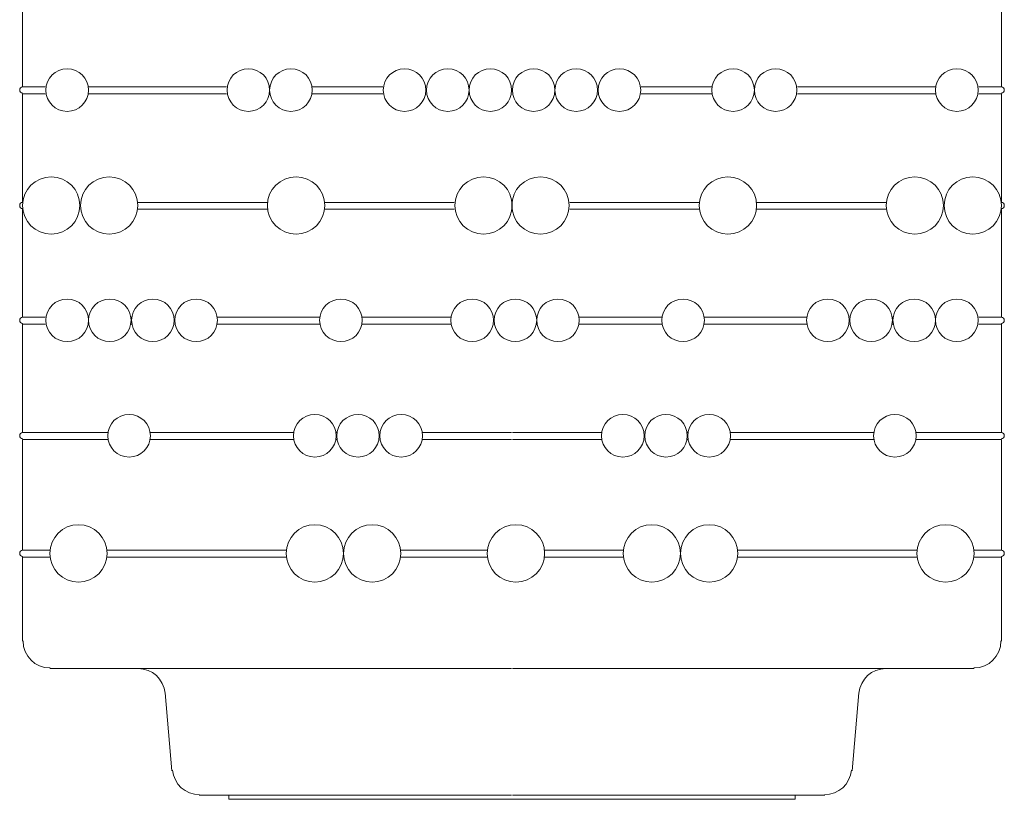
# Model space of a CAD drawing. Units: inches. Extents: x 0 to 20, y -31 to 0.
# Drawn here: x 5.7 to 14.3, y -31 to -24.2 of the extents above; entities that cross this region are included whole.
import ezdxf

# ---------------------------------------------------------------- set-up
doc = ezdxf.new("R2010")
doc.units = ezdxf.units.IN
doc.header["$MEASUREMENT"] = 0
doc.layers.add('Layer 1', color=7, linetype='Continuous')

# ---------------------------------------------------------------- blocks, each defined once
blk = doc.blocks.new('block 3')
at = {"layer": 'Layer 1', "color": 18, "lineweight": 18, "true_color": 0x010101}
for points in [[(5.7486, -24.8128), (5.7486, -23.8697)], [(14.2514, -24.8128), (14.2514, -23.8697)], [(5.7486, -24.8128), (5.946, -24.8128)], [(5.7486, -25.8152), (5.7486, -24.8721)], [(5.7486, -24.8721), (5.946, -24.8721)], [(6.3161, -24.8128), (7.5201, -24.8128)], [(6.3161, -24.8721), (7.5201, -24.8721)], [(7.8901, -24.8128), (7.8951, -24.8128)], [(7.8901, -24.8721), (7.8951, -24.8721)], [(8.2652, -24.8128), (8.877, -24.8128)], [(8.2652, -24.8721), (8.877, -24.8721)], [(9.2471, -24.8128), (9.252, -24.8128)], [(9.2471, -24.8721), (9.252, -24.8721)], [(9.6221, -24.8128), (9.6271, -24.8128)], [(9.6221, -24.8721), (9.6271, -24.8721)], [(10.3779, -24.8128), (10.3729, -24.8128)], [(10.3779, -24.8721), (10.3729, -24.8721)], [(10.7529, -24.8128), (10.748, -24.8128)], [(10.7529, -24.8721), (10.748, -24.8721)], [(11.7348, -24.8128), (11.123, -24.8128)], [(11.7348, -24.8721), (11.123, -24.8721)], [(12.1099, -24.8128), (12.1049, -24.8128)], [(12.1099, -24.8721), (12.1049, -24.8721)], [(13.6839, -24.8128), (12.4799, -24.8128)], [(13.6839, -24.8721), (12.4799, -24.8721)], [(14.2514, -24.8128), (14.054, -24.8128)], [(14.2514, -24.8721), (14.054, -24.8721)], [(14.2514, -25.8152), (14.2514, -24.8721)], [(5.7486, -25.8152), (5.7486, -25.8152)], [(6.247, -25.8152), (6.247, -25.8152)], [(6.7454, -25.8152), (7.8753, -25.8152)], [(8.3688, -25.8152), (9.4988, -25.8152)], [(9.9971, -25.8152), (9.9971, -25.8152)], [(10.0029, -25.8152), (10.0029, -25.8152)], [(11.6312, -25.8152), (10.5012, -25.8152)], [(13.2546, -25.8152), (12.1247, -25.8152)], [(13.753, -25.8152), (13.753, -25.8152)], [(14.2514, -25.8152), (14.2514, -25.8152)], [(5.7486, -26.8127), (5.7486, -25.8745)], [(5.7486, -25.8745), (5.7486, -25.8745)], [(6.247, -25.8745), (6.247, -25.8745)], [(6.7454, -25.8745), (7.8753, -25.8745)], [(8.3688, -25.8745), (9.4988, -25.8745)], [(9.9971, -25.8745), (9.9971, -25.8745)], [(10.0029, -25.8745), (10.0029, -25.8745)], [(11.6312, -25.8745), (10.5012, -25.8745)], [(13.2546, -25.8745), (12.1247, -25.8745)], [(13.753, -25.8745), (13.753, -25.8745)], [(14.2514, -26.8127), (14.2514, -25.8745)], [(14.2514, -25.8745), (14.2514, -25.8745)], [(5.7486, -26.8127), (5.946, -26.8127)], [(6.3161, -26.8127), (6.321, -26.8127)], [(6.6911, -26.8127), (6.696, -26.8127)], [(7.0661, -26.8127), (7.0661, -26.8127)], [(7.4362, -26.8127), (8.3293, -26.8127)], [(8.6994, -26.8127), (9.4692, -26.8127)], [(11.3006, -26.8127), (10.5843, -26.8127)], [(12.5638, -26.8127), (11.6707, -26.8127)], [(12.9339, -26.8127), (12.9339, -26.8127)], [(13.3089, -26.8127), (13.304, -26.8127)], [(13.6839, -26.8127), (13.679, -26.8127)], [(14.2514, -26.8127), (14.054, -26.8127)], [(5.7486, -27.8151), (5.7486, -26.8719)], [(5.7486, -26.8719), (5.946, -26.8719)], [(6.3161, -26.8719), (6.321, -26.8719)], [(6.6911, -26.8719), (6.696, -26.8719)], [(7.0661, -26.8719), (7.0661, -26.8719)], [(7.4362, -26.8719), (8.3293, -26.8719)], [(8.6994, -26.8719), (9.4692, -26.8719)], [(11.3006, -26.8719), (10.5843, -26.8719)], [(12.5638, -26.8719), (11.6707, -26.8719)], [(12.9339, -26.8719), (12.9339, -26.8719)], [(13.3089, -26.8719), (13.304, -26.8719)], [(13.6839, -26.8719), (13.679, -26.8719)], [(14.2514, -26.8719), (14.054, -26.8719)], [(14.2514, -27.8151), (14.2514, -26.8719)], [(5.7486, -27.8151), (6.4888, -27.8151)], [(5.7486, -28.8372), (5.7486, -27.8743)], [(5.7486, -27.8743), (6.4888, -27.8743)], [(6.8589, -27.8151), (8.1023, -27.8151)], [(6.8589, -27.8743), (8.1023, -27.8743)], [(8.4724, -27.8151), (8.4773, -27.8151)], [(8.4724, -27.8743), (8.4773, -27.8743)], [(8.8425, -27.8151), (8.8474, -27.8151)], [(8.8425, -27.8743), (8.8474, -27.8743)], [(9.2175, -27.8151), (9.9971, -27.8151)], [(9.2175, -27.8743), (9.9971, -27.8743)], [(10.7825, -27.8151), (10.0029, -27.8151)], [(10.7825, -27.8743), (10.0029, -27.8743)], [(11.1575, -27.8151), (11.1526, -27.8151)], [(11.1575, -27.8743), (11.1526, -27.8743)], [(11.5276, -27.8151), (11.5227, -27.8151)], [(11.5276, -27.8743), (11.5227, -27.8743)], [(13.1411, -27.8151), (11.8977, -27.8151)], [(13.1411, -27.8743), (11.8977, -27.8743)], [(14.2514, -27.8151), (13.5112, -27.8151)], [(14.2514, -27.8743), (13.5112, -27.8743)], [(14.2514, -28.8372), (14.2514, -27.8743)], [(5.7486, -28.8372), (5.9855, -28.8372)], [(5.7486, -28.8965), (5.9855, -28.8965)], [(5.7486, -29.6273), (5.7486, -28.8965)], [(6.4789, -28.8372), (8.0382, -28.8372)], [(6.4789, -28.8965), (8.0382, -28.8965)], [(8.5316, -28.8372), (8.5366, -28.8372)], [(8.5316, -28.8965), (8.5366, -28.8965)], [(9.0349, -28.8372), (9.785, -28.8372)], [(9.0349, -28.8965), (9.785, -28.8965)], [(10.9651, -28.8372), (10.2833, -28.8372)], [(10.9651, -28.8965), (10.2833, -28.8965)], [(11.4684, -28.8372), (11.4634, -28.8372)], [(11.4684, -28.8965), (11.4634, -28.8965)], [(13.5211, -28.8372), (11.9618, -28.8372)], [(13.5211, -28.8965), (11.9618, -28.8965)], [(14.2514, -28.8372), (14.0145, -28.8372)], [(14.2514, -28.8965), (14.0145, -28.8965)], [(14.2514, -29.6273), (14.2514, -28.8965)], [(5.9855, -29.8643), (9.9971, -29.8643)], [(14.0145, -29.8643), (10.0029, -29.8643)], [(6.9871, -30.0766), (7.0464, -30.7531)], [(13.0129, -30.0766), (12.9536, -30.7531)], [(7.2832, -30.9654), (9.9971, -30.9654)], [(7.5398, -30.9654), (7.5398, -31)], [(7.5398, -31), (9.9996, -31)], [(12.4602, -31), (10.0004, -31)], [(12.7168, -30.9654), (10.0029, -30.9654)], [(12.4602, -30.9654), (12.4602, -31)]]:
    blk.add_lwpolyline(points, dxfattribs=at)
for points, knots in [([(6.136, -24.6548), (6.0338, -24.6548), (5.9509, -24.7377), (5.9509, -24.84), (5.9509, -24.9423), (6.0338, -25.0252), (6.136, -25.0252), (6.2382, -25.0252), (6.321, -24.9423), (6.321, -24.84), (6.321, -24.7377), (6.2382, -24.6548), (6.136, -24.6548)], [0, 0, 0, 0, 1, 1, 1, 2, 2, 2, 3, 3, 3, 4, 4, 4, 4]), ([(7.71, -24.6548), (7.6078, -24.6548), (7.525, -24.7377), (7.525, -24.84), (7.525, -24.9423), (7.6078, -25.0252), (7.71, -25.0252), (7.8122, -25.0252), (7.8951, -24.9423), (7.8951, -24.84), (7.8951, -24.7377), (7.8122, -24.6548), (7.71, -24.6548)], [0, 0, 0, 0, 1, 1, 1, 2, 2, 2, 3, 3, 3, 4, 4, 4, 4]), ([(8.0801, -24.6548), (7.9779, -24.6548), (7.8951, -24.7377), (7.8951, -24.84), (7.8951, -24.9423), (7.9779, -25.0252), (8.0801, -25.0252), (8.1823, -25.0252), (8.2652, -24.9423), (8.2652, -24.84), (8.2652, -24.7377), (8.1823, -24.6548), (8.0801, -24.6548)], [0, 0, 0, 0, 1, 1, 1, 2, 2, 2, 3, 3, 3, 4, 4, 4, 4]), ([(9.067, -24.6548), (8.9648, -24.6548), (8.882, -24.7377), (8.882, -24.84), (8.882, -24.9423), (8.9648, -25.0252), (9.067, -25.0252), (9.1692, -25.0252), (9.252, -24.9423), (9.252, -24.84), (9.252, -24.7377), (9.1692, -24.6548), (9.067, -24.6548)], [0, 0, 0, 0, 1, 1, 1, 2, 2, 2, 3, 3, 3, 4, 4, 4, 4]), ([(9.442, -24.6548), (9.3398, -24.6548), (9.257, -24.7377), (9.257, -24.84), (9.257, -24.9423), (9.3398, -25.0252), (9.442, -25.0252), (9.5442, -25.0252), (9.6271, -24.9423), (9.6271, -24.84), (9.6271, -24.7377), (9.5442, -24.6548), (9.442, -24.6548)], [0, 0, 0, 0, 1, 1, 1, 2, 2, 2, 3, 3, 3, 4, 4, 4, 4]), ([(9.8121, -24.6548), (9.7099, -24.6548), (9.6271, -24.7377), (9.6271, -24.84), (9.6271, -24.9423), (9.7099, -25.0252), (9.8121, -25.0252), (9.9143, -25.0252), (9.9971, -24.9423), (9.9971, -24.84), (9.9971, -24.7377), (9.9143, -24.6548), (9.8121, -24.6548)], [0, 0, 0, 0, 1, 1, 1, 2, 2, 2, 3, 3, 3, 4, 4, 4, 4]), ([(10.1879, -24.6548), (10.2901, -24.6548), (10.3729, -24.7377), (10.3729, -24.84), (10.3729, -24.9423), (10.2901, -25.0252), (10.1879, -25.0252), (10.0857, -25.0252), (10.0029, -24.9423), (10.0029, -24.84), (10.0029, -24.7377), (10.0857, -24.6548), (10.1879, -24.6548)], [0, 0, 0, 0, 1, 1, 1, 2, 2, 2, 3, 3, 3, 4, 4, 4, 4]), ([(10.558, -24.6548), (10.6602, -24.6548), (10.743, -24.7377), (10.743, -24.84), (10.743, -24.9423), (10.6602, -25.0252), (10.558, -25.0252), (10.4558, -25.0252), (10.3729, -24.9423), (10.3729, -24.84), (10.3729, -24.7377), (10.4558, -24.6548), (10.558, -24.6548)], [0, 0, 0, 0, 1, 1, 1, 2, 2, 2, 3, 3, 3, 4, 4, 4, 4]), ([(10.933, -24.6548), (11.0352, -24.6548), (11.118, -24.7377), (11.118, -24.84), (11.118, -24.9423), (11.0352, -25.0252), (10.933, -25.0252), (10.8308, -25.0252), (10.748, -24.9423), (10.748, -24.84), (10.748, -24.7377), (10.8308, -24.6548), (10.933, -24.6548)], [0, 0, 0, 0, 1, 1, 1, 2, 2, 2, 3, 3, 3, 4, 4, 4, 4]), ([(11.9199, -24.6548), (12.0221, -24.6548), (12.1049, -24.7377), (12.1049, -24.84), (12.1049, -24.9423), (12.0221, -25.0252), (11.9199, -25.0252), (11.8177, -25.0252), (11.7348, -24.9423), (11.7348, -24.84), (11.7348, -24.7377), (11.8177, -24.6548), (11.9199, -24.6548)], [0, 0, 0, 0, 1, 1, 1, 2, 2, 2, 3, 3, 3, 4, 4, 4, 4]), ([(12.29, -24.6548), (12.3922, -24.6548), (12.475, -24.7377), (12.475, -24.84), (12.475, -24.9423), (12.3922, -25.0252), (12.29, -25.0252), (12.1878, -25.0252), (12.1049, -24.9423), (12.1049, -24.84), (12.1049, -24.7377), (12.1878, -24.6548), (12.29, -24.6548)], [0, 0, 0, 0, 1, 1, 1, 2, 2, 2, 3, 3, 3, 4, 4, 4, 4]), ([(13.864, -24.6548), (13.9662, -24.6548), (14.0491, -24.7377), (14.0491, -24.84), (14.0491, -24.9423), (13.9662, -25.0252), (13.864, -25.0252), (13.7618, -25.0252), (13.679, -24.9423), (13.679, -24.84), (13.679, -24.7377), (13.7618, -24.6548), (13.864, -24.6548)], [0, 0, 0, 0, 1, 1, 1, 2, 2, 2, 3, 3, 3, 4, 4, 4, 4]), ([(5.7511, -24.8128), (5.7361, -24.8128), (5.7239, -24.825), (5.7239, -24.84), (5.7239, -24.855), (5.7361, -24.8672), (5.7511, -24.8672)], [0, 0, 0, 0, 1, 1, 1, 2, 2, 2, 2]), ([(14.2489, -24.8128), (14.2639, -24.8128), (14.2761, -24.825), (14.2761, -24.84), (14.2761, -24.855), (14.2639, -24.8672), (14.2489, -24.8672)], [0, 0, 0, 0, 1, 1, 1, 2, 2, 2, 2]), ([(5.9978, -25.593), (5.8602, -25.593), (5.7486, -25.7047), (5.7486, -25.8424), (5.7486, -25.9801), (5.8602, -26.0918), (5.9978, -26.0918), (6.1354, -26.0918), (6.247, -25.9801), (6.247, -25.8424), (6.247, -25.7047), (6.1354, -25.593), (5.9978, -25.593)], [0, 0, 0, 0, 1, 1, 1, 2, 2, 2, 3, 3, 3, 4, 4, 4, 4]), ([(6.5011, -25.593), (6.3635, -25.593), (6.2519, -25.7047), (6.2519, -25.8424), (6.2519, -25.9801), (6.3635, -26.0918), (6.5011, -26.0918), (6.6387, -26.0918), (6.7503, -25.9801), (6.7503, -25.8424), (6.7503, -25.7047), (6.6387, -25.593), (6.5011, -25.593)], [0, 0, 0, 0, 1, 1, 1, 2, 2, 2, 3, 3, 3, 4, 4, 4, 4]), ([(8.1245, -25.593), (7.9869, -25.593), (7.8753, -25.7047), (7.8753, -25.8424), (7.8753, -25.9801), (7.9869, -26.0918), (8.1245, -26.0918), (8.2622, -26.0918), (8.3737, -25.9801), (8.3737, -25.8424), (8.3737, -25.7047), (8.2622, -25.593), (8.1245, -25.593)], [0, 0, 0, 0, 1, 1, 1, 2, 2, 2, 3, 3, 3, 4, 4, 4, 4]), ([(9.7529, -25.593), (9.6153, -25.593), (9.5037, -25.7047), (9.5037, -25.8424), (9.5037, -25.9801), (9.6153, -26.0918), (9.7529, -26.0918), (9.8905, -26.0918), (10.0021, -25.9801), (10.0021, -25.8424), (10.0021, -25.7047), (9.8905, -25.593), (9.7529, -25.593)], [0, 0, 0, 0, 1, 1, 1, 2, 2, 2, 3, 3, 3, 4, 4, 4, 4]), ([(10.2471, -25.593), (10.3847, -25.593), (10.4963, -25.7047), (10.4963, -25.8424), (10.4963, -25.9801), (10.3847, -26.0918), (10.2471, -26.0918), (10.1095, -26.0918), (9.9979, -25.9801), (9.9979, -25.8424), (9.9979, -25.7047), (10.1095, -25.593), (10.2471, -25.593)], [0, 0, 0, 0, 1, 1, 1, 2, 2, 2, 3, 3, 3, 4, 4, 4, 4]), ([(11.8755, -25.593), (12.0131, -25.593), (12.1247, -25.7047), (12.1247, -25.8424), (12.1247, -25.9801), (12.0131, -26.0918), (11.8755, -26.0918), (11.7378, -26.0918), (11.6263, -25.9801), (11.6263, -25.8424), (11.6263, -25.7047), (11.7378, -25.593), (11.8755, -25.593)], [0, 0, 0, 0, 1, 1, 1, 2, 2, 2, 3, 3, 3, 4, 4, 4, 4]), ([(13.4989, -25.593), (13.6365, -25.593), (13.7481, -25.7047), (13.7481, -25.8424), (13.7481, -25.9801), (13.6365, -26.0918), (13.4989, -26.0918), (13.3613, -26.0918), (13.2497, -25.9801), (13.2497, -25.8424), (13.2497, -25.7047), (13.3613, -25.593), (13.4989, -25.593)], [0, 0, 0, 0, 1, 1, 1, 2, 2, 2, 3, 3, 3, 4, 4, 4, 4]), ([(14.0022, -25.593), (14.1398, -25.593), (14.2514, -25.7047), (14.2514, -25.8424), (14.2514, -25.9801), (14.1398, -26.0918), (14.0022, -26.0918), (13.8646, -26.0918), (13.753, -25.9801), (13.753, -25.8424), (13.753, -25.7047), (13.8646, -25.593), (14.0022, -25.593)], [0, 0, 0, 0, 1, 1, 1, 2, 2, 2, 3, 3, 3, 4, 4, 4, 4]), ([(5.7511, -25.8152), (5.7361, -25.8152), (5.7239, -25.8274), (5.7239, -25.8424), (5.7239, -25.8574), (5.7361, -25.8695), (5.7511, -25.8695)], [0, 0, 0, 0, 1, 1, 1, 2, 2, 2, 2]), ([(14.2489, -25.8152), (14.2639, -25.8152), (14.2761, -25.8274), (14.2761, -25.8424), (14.2761, -25.8574), (14.2639, -25.8695), (14.2489, -25.8695)], [0, 0, 0, 0, 1, 1, 1, 2, 2, 2, 2]), ([(6.136, -26.6547), (6.0338, -26.6547), (5.9509, -26.7376), (5.9509, -26.8398), (5.9509, -26.9421), (6.0338, -27.025), (6.136, -27.025), (6.2382, -27.025), (6.321, -26.9421), (6.321, -26.8398), (6.321, -26.7376), (6.2382, -26.6547), (6.136, -26.6547)], [0, 0, 0, 0, 1, 1, 1, 2, 2, 2, 3, 3, 3, 4, 4, 4, 4]), ([(6.506, -26.6547), (6.4038, -26.6547), (6.321, -26.7376), (6.321, -26.8398), (6.321, -26.9421), (6.4038, -27.025), (6.506, -27.025), (6.6082, -27.025), (6.6911, -26.9421), (6.6911, -26.8398), (6.6911, -26.7376), (6.6082, -26.6547), (6.506, -26.6547)], [0, 0, 0, 0, 1, 1, 1, 2, 2, 2, 3, 3, 3, 4, 4, 4, 4]), ([(6.8811, -26.6547), (6.7789, -26.6547), (6.696, -26.7376), (6.696, -26.8398), (6.696, -26.9421), (6.7789, -27.025), (6.8811, -27.025), (6.9833, -27.025), (7.0661, -26.9421), (7.0661, -26.8398), (7.0661, -26.7376), (6.9833, -26.6547), (6.8811, -26.6547)], [0, 0, 0, 0, 1, 1, 1, 2, 2, 2, 3, 3, 3, 4, 4, 4, 4]), ([(7.2561, -26.6547), (7.1539, -26.6547), (7.071, -26.7376), (7.071, -26.8398), (7.071, -26.9421), (7.1539, -27.025), (7.2561, -27.025), (7.3583, -27.025), (7.4411, -26.9421), (7.4411, -26.8398), (7.4411, -26.7376), (7.3583, -26.6547), (7.2561, -26.6547)], [0, 0, 0, 0, 1, 1, 1, 2, 2, 2, 3, 3, 3, 4, 4, 4, 4]), ([(8.5144, -26.6547), (8.4122, -26.6547), (8.3293, -26.7376), (8.3293, -26.8398), (8.3293, -26.9421), (8.4122, -27.025), (8.5144, -27.025), (8.6165, -27.025), (8.6994, -26.9421), (8.6994, -26.8398), (8.6994, -26.7376), (8.6165, -26.6547), (8.5144, -26.6547)], [0, 0, 0, 0, 1, 1, 1, 2, 2, 2, 3, 3, 3, 4, 4, 4, 4]), ([(9.6542, -26.6547), (9.552, -26.6547), (9.4692, -26.7376), (9.4692, -26.8398), (9.4692, -26.9421), (9.552, -27.025), (9.6542, -27.025), (9.7564, -27.025), (9.8392, -26.9421), (9.8392, -26.8398), (9.8392, -26.7376), (9.7564, -26.6547), (9.6542, -26.6547)], [0, 0, 0, 0, 1, 1, 1, 2, 2, 2, 3, 3, 3, 4, 4, 4, 4]), ([(10.0292, -26.6547), (10.1314, -26.6547), (10.2143, -26.7376), (10.2143, -26.8398), (10.2143, -26.9421), (10.1314, -27.025), (10.0292, -27.025), (9.927, -27.025), (9.8442, -26.9421), (9.8442, -26.8398), (9.8442, -26.7376), (9.927, -26.6547), (10.0292, -26.6547)], [0, 0, 0, 0, 1, 1, 1, 2, 2, 2, 3, 3, 3, 4, 4, 4, 4]), ([(10.3993, -26.6547), (10.5015, -26.6547), (10.5843, -26.7376), (10.5843, -26.8398), (10.5843, -26.9421), (10.5015, -27.025), (10.3993, -27.025), (10.2971, -27.025), (10.2143, -26.9421), (10.2143, -26.8398), (10.2143, -26.7376), (10.2971, -26.6547), (10.3993, -26.6547)], [0, 0, 0, 0, 1, 1, 1, 2, 2, 2, 3, 3, 3, 4, 4, 4, 4]), ([(11.4856, -26.6547), (11.5878, -26.6547), (11.6707, -26.7376), (11.6707, -26.8398), (11.6707, -26.9421), (11.5878, -27.025), (11.4856, -27.025), (11.3835, -27.025), (11.3006, -26.9421), (11.3006, -26.8398), (11.3006, -26.7376), (11.3835, -26.6547), (11.4856, -26.6547)], [0, 0, 0, 0, 1, 1, 1, 2, 2, 2, 3, 3, 3, 4, 4, 4, 4]), ([(12.7439, -26.6547), (12.8461, -26.6547), (12.929, -26.7376), (12.929, -26.8398), (12.929, -26.9421), (12.8461, -27.025), (12.7439, -27.025), (12.6417, -27.025), (12.5589, -26.9421), (12.5589, -26.8398), (12.5589, -26.7376), (12.6417, -26.6547), (12.7439, -26.6547)], [0, 0, 0, 0, 1, 1, 1, 2, 2, 2, 3, 3, 3, 4, 4, 4, 4]), ([(13.1189, -26.6547), (13.2211, -26.6547), (13.304, -26.7376), (13.304, -26.8398), (13.304, -26.9421), (13.2211, -27.025), (13.1189, -27.025), (13.0167, -27.025), (12.9339, -26.9421), (12.9339, -26.8398), (12.9339, -26.7376), (13.0167, -26.6547), (13.1189, -26.6547)], [0, 0, 0, 0, 1, 1, 1, 2, 2, 2, 3, 3, 3, 4, 4, 4, 4]), ([(13.494, -26.6547), (13.5962, -26.6547), (13.679, -26.7376), (13.679, -26.8398), (13.679, -26.9421), (13.5962, -27.025), (13.494, -27.025), (13.3918, -27.025), (13.3089, -26.9421), (13.3089, -26.8398), (13.3089, -26.7376), (13.3918, -26.6547), (13.494, -26.6547)], [0, 0, 0, 0, 1, 1, 1, 2, 2, 2, 3, 3, 3, 4, 4, 4, 4]), ([(13.864, -26.6547), (13.9662, -26.6547), (14.0491, -26.7376), (14.0491, -26.8398), (14.0491, -26.9421), (13.9662, -27.025), (13.864, -27.025), (13.7618, -27.025), (13.679, -26.9421), (13.679, -26.8398), (13.679, -26.7376), (13.7618, -26.6547), (13.864, -26.6547)], [0, 0, 0, 0, 1, 1, 1, 2, 2, 2, 3, 3, 3, 4, 4, 4, 4]), ([(5.7511, -26.8127), (5.7361, -26.8127), (5.7239, -26.8248), (5.7239, -26.8398), (5.7239, -26.8548), (5.7361, -26.867), (5.7511, -26.867)], [0, 0, 0, 0, 1, 1, 1, 2, 2, 2, 2]), ([(14.2489, -26.8127), (14.2639, -26.8127), (14.2761, -26.8248), (14.2761, -26.8398), (14.2761, -26.8548), (14.2639, -26.867), (14.2489, -26.867)], [0, 0, 0, 0, 1, 1, 1, 2, 2, 2, 2]), ([(6.6738, -27.6571), (6.5716, -27.6571), (6.4888, -27.74), (6.4888, -27.8422), (6.4888, -27.9445), (6.5716, -28.0274), (6.6738, -28.0274), (6.776, -28.0274), (6.8589, -27.9445), (6.8589, -27.8422), (6.8589, -27.74), (6.776, -27.6571), (6.6738, -27.6571)], [0, 0, 0, 0, 1, 1, 1, 2, 2, 2, 3, 3, 3, 4, 4, 4, 4]), ([(8.2874, -27.6571), (8.1852, -27.6571), (8.1023, -27.74), (8.1023, -27.8422), (8.1023, -27.9445), (8.1852, -28.0274), (8.2874, -28.0274), (8.3896, -28.0274), (8.4724, -27.9445), (8.4724, -27.8422), (8.4724, -27.74), (8.3896, -27.6571), (8.2874, -27.6571)], [0, 0, 0, 0, 1, 1, 1, 2, 2, 2, 3, 3, 3, 4, 4, 4, 4]), ([(8.6624, -27.6571), (8.5602, -27.6571), (8.4773, -27.74), (8.4773, -27.8422), (8.4773, -27.9445), (8.5602, -28.0274), (8.6624, -28.0274), (8.7646, -28.0274), (8.8474, -27.9445), (8.8474, -27.8422), (8.8474, -27.74), (8.7646, -27.6571), (8.6624, -27.6571)], [0, 0, 0, 0, 1, 1, 1, 2, 2, 2, 3, 3, 3, 4, 4, 4, 4]), ([(9.0374, -27.6571), (8.9352, -27.6571), (8.8524, -27.74), (8.8524, -27.8422), (8.8524, -27.9445), (8.9352, -28.0274), (9.0374, -28.0274), (9.1396, -28.0274), (9.2224, -27.9445), (9.2224, -27.8422), (9.2224, -27.74), (9.1396, -27.6571), (9.0374, -27.6571)], [0, 0, 0, 0, 1, 1, 1, 2, 2, 2, 3, 3, 3, 4, 4, 4, 4]), ([(10.9626, -27.6571), (11.0648, -27.6571), (11.1476, -27.74), (11.1476, -27.8422), (11.1476, -27.9445), (11.0648, -28.0274), (10.9626, -28.0274), (10.8604, -28.0274), (10.7776, -27.9445), (10.7776, -27.8422), (10.7776, -27.74), (10.8604, -27.6571), (10.9626, -27.6571)], [0, 0, 0, 0, 1, 1, 1, 2, 2, 2, 3, 3, 3, 4, 4, 4, 4]), ([(11.3376, -27.6571), (11.4398, -27.6571), (11.5227, -27.74), (11.5227, -27.8422), (11.5227, -27.9445), (11.4398, -28.0274), (11.3376, -28.0274), (11.2354, -28.0274), (11.1526, -27.9445), (11.1526, -27.8422), (11.1526, -27.74), (11.2354, -27.6571), (11.3376, -27.6571)], [0, 0, 0, 0, 1, 1, 1, 2, 2, 2, 3, 3, 3, 4, 4, 4, 4]), ([(11.7126, -27.6571), (11.8148, -27.6571), (11.8977, -27.74), (11.8977, -27.8422), (11.8977, -27.9445), (11.8148, -28.0274), (11.7126, -28.0274), (11.6104, -28.0274), (11.5276, -27.9445), (11.5276, -27.8422), (11.5276, -27.74), (11.6104, -27.6571), (11.7126, -27.6571)], [0, 0, 0, 0, 1, 1, 1, 2, 2, 2, 3, 3, 3, 4, 4, 4, 4]), ([(13.3262, -27.6571), (13.4284, -27.6571), (13.5112, -27.74), (13.5112, -27.8422), (13.5112, -27.9445), (13.4284, -28.0274), (13.3262, -28.0274), (13.224, -28.0274), (13.1411, -27.9445), (13.1411, -27.8422), (13.1411, -27.74), (13.224, -27.6571), (13.3262, -27.6571)], [0, 0, 0, 0, 1, 1, 1, 2, 2, 2, 3, 3, 3, 4, 4, 4, 4]), ([(5.7511, -27.8151), (5.7361, -27.8151), (5.7239, -27.8272), (5.7239, -27.8422), (5.7239, -27.8572), (5.7361, -27.8694), (5.7511, -27.8694)], [0, 0, 0, 0, 1, 1, 1, 2, 2, 2, 2]), ([(14.2489, -27.8151), (14.2639, -27.8151), (14.2761, -27.8272), (14.2761, -27.8422), (14.2761, -27.8572), (14.2639, -27.8694), (14.2489, -27.8694)], [0, 0, 0, 0, 1, 1, 1, 2, 2, 2, 2]), ([(6.2346, -28.615), (6.097, -28.615), (5.9855, -28.7266), (5.9855, -28.8644), (5.9855, -29.0021), (6.097, -29.1137), (6.2346, -29.1137), (6.3723, -29.1137), (6.4838, -29.0021), (6.4838, -28.8644), (6.4838, -28.7266), (6.3723, -28.615), (6.2346, -28.615)], [0, 0, 0, 0, 1, 1, 1, 2, 2, 2, 3, 3, 3, 4, 4, 4, 4]), ([(8.2874, -28.615), (8.1497, -28.615), (8.0382, -28.7266), (8.0382, -28.8644), (8.0382, -29.0021), (8.1497, -29.1137), (8.2874, -29.1137), (8.425, -29.1137), (8.5366, -29.0021), (8.5366, -28.8644), (8.5366, -28.7266), (8.425, -28.615), (8.2874, -28.615)], [0, 0, 0, 0, 1, 1, 1, 2, 2, 2, 3, 3, 3, 4, 4, 4, 4]), ([(8.7857, -28.615), (8.6481, -28.615), (8.5366, -28.7266), (8.5366, -28.8644), (8.5366, -29.0021), (8.6481, -29.1137), (8.7857, -29.1137), (8.9234, -29.1137), (9.0349, -29.0021), (9.0349, -28.8644), (9.0349, -28.7266), (8.9234, -28.615), (8.7857, -28.615)], [0, 0, 0, 0, 1, 1, 1, 2, 2, 2, 3, 3, 3, 4, 4, 4, 4]), ([(10.0342, -28.615), (10.1718, -28.615), (10.2833, -28.7266), (10.2833, -28.8644), (10.2833, -29.0021), (10.1718, -29.1137), (10.0342, -29.1137), (9.8965, -29.1137), (9.785, -29.0021), (9.785, -28.8644), (9.785, -28.7266), (9.8965, -28.615), (10.0342, -28.615)], [0, 0, 0, 0, 1, 1, 1, 2, 2, 2, 3, 3, 3, 4, 4, 4, 4]), ([(11.2143, -28.615), (11.3519, -28.615), (11.4634, -28.7266), (11.4634, -28.8644), (11.4634, -29.0021), (11.3519, -29.1137), (11.2143, -29.1137), (11.0766, -29.1137), (10.9651, -29.0021), (10.9651, -28.8644), (10.9651, -28.7266), (11.0766, -28.615), (11.2143, -28.615)], [0, 0, 0, 0, 1, 1, 1, 2, 2, 2, 3, 3, 3, 4, 4, 4, 4]), ([(11.7126, -28.615), (11.8503, -28.615), (11.9618, -28.7266), (11.9618, -28.8644), (11.9618, -29.0021), (11.8503, -29.1137), (11.7126, -29.1137), (11.575, -29.1137), (11.4634, -29.0021), (11.4634, -28.8644), (11.4634, -28.7266), (11.575, -28.615), (11.7126, -28.615)], [0, 0, 0, 0, 1, 1, 1, 2, 2, 2, 3, 3, 3, 4, 4, 4, 4]), ([(13.7654, -28.615), (13.903, -28.615), (14.0145, -28.7266), (14.0145, -28.8644), (14.0145, -29.0021), (13.903, -29.1137), (13.7654, -29.1137), (13.6277, -29.1137), (13.5162, -29.0021), (13.5162, -28.8644), (13.5162, -28.7266), (13.6277, -28.615), (13.7654, -28.615)], [0, 0, 0, 0, 1, 1, 1, 2, 2, 2, 3, 3, 3, 4, 4, 4, 4]), ([(5.7511, -28.8372), (5.7361, -28.8372), (5.7239, -28.8494), (5.7239, -28.8644), (5.7239, -28.8794), (5.7361, -28.8915), (5.7511, -28.8915)], [0, 0, 0, 0, 1, 1, 1, 2, 2, 2, 2]), ([(14.2489, -28.8372), (14.2639, -28.8372), (14.2761, -28.8494), (14.2761, -28.8644), (14.2761, -28.8794), (14.2639, -28.8915), (14.2489, -28.8915)], [0, 0, 0, 0, 1, 1, 1, 2, 2, 2, 2])]:
    blk.add_open_spline(points, degree=3, knots=knots, dxfattribs=at)
for points in [[(5.7535, -29.6248), (5.7535, -29.7543), (5.8585, -29.8594), (5.9879, -29.8594)], [(14.2465, -29.6248), (14.2465, -29.7543), (14.1415, -29.8594), (14.0121, -29.8594)], [(6.9862, -30.0776), (6.9752, -29.9568), (6.874, -29.8643), (6.7528, -29.8643)], [(13.0138, -30.0776), (13.0248, -29.9568), (13.126, -29.8643), (13.2472, -29.8643)], [(7.0523, -30.7471), (7.0632, -30.868), (7.1644, -30.9605), (7.2857, -30.9605)], [(12.9477, -30.7471), (12.9368, -30.868), (12.8356, -30.9605), (12.7143, -30.9605)]]:
    blk.add_open_spline(points, degree=3, dxfattribs=at)
blk = doc.blocks.new('block 2')
at = {"layer": 'Layer 1'}
blk.add_blockref('block 3', (0, 0), dxfattribs=at)

msp = doc.modelspace()

# ---------------------------------------------------------------- block references
at = {"layer": 'Layer 1'}
msp.add_blockref('block 2', (0, 0), dxfattribs=at)

doc.saveas('drawing.dxf')
